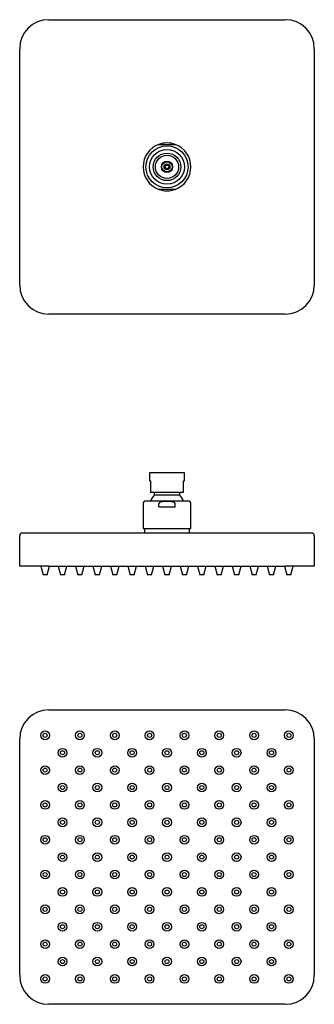
# Model space of a CAD drawing. Units: millimetres. Extents: x -638 to 210, y -323 to 406.
# Drawn here: x -638 to -435, y -323 to 356 of the extents above; entities that cross this region are included whole.
import ezdxf

# ---------------------------------------------------------------- set-up
doc = ezdxf.new("R2010")
doc.units = ezdxf.units.MM
doc.layers.add('A1', color=7, linetype='Continuous')

msp = doc.modelspace()

# ---------------------------------------------------------------- linework, layer by layer
at = {"color": 7, "linetype": 'Continuous', "lineweight": 25}
for p, q in [((-618.14, -120.16), (-455.14, -120.16)), ((-638.14, -303.16), (-638.14, -140.16)), ((-435.14, -140.16), (-435.14, -303.16)), ((-455.14, -323.16), (-618.14, -323.16))]:
    msp.add_line(p, q, dxfattribs=at)
for centre, radius in [((-620.64, -137.66), 3), ((-596.64, -137.66), 3), ((-572.64, -137.66), 3), ((-548.64, -137.66), 3), ((-524.64, -137.66), 3), ((-500.64, -137.66), 3), ((-476.64, -137.66), 3), ((-452.64, -137.66), 3), ((-620.64, -137.66), 1.39), ((-596.64, -137.66), 1.39), ((-572.64, -137.66), 1.39), ((-548.64, -137.66), 1.39), ((-524.64, -137.66), 1.39), ((-500.64, -137.66), 1.39), ((-476.64, -137.66), 1.39), ((-452.64, -137.66), 1.39), ((-608.64, -149.66), 3), ((-608.64, -149.66), 1.39), ((-584.64, -149.66), 3), ((-584.64, -149.66), 1.39), ((-560.64, -149.66), 3), ((-560.64, -149.66), 1.39), ((-536.64, -149.66), 3), ((-536.64, -149.66), 1.39), ((-512.64, -149.66), 3), ((-512.64, -149.66), 1.39), ((-488.64, -149.66), 3), ((-488.64, -149.66), 1.39), ((-464.64, -149.66), 3), ((-464.64, -149.66), 1.39), ((-620.64, -161.66), 3), ((-620.64, -161.66), 1.39), ((-596.64, -161.66), 3), ((-596.64, -161.66), 1.39), ((-572.64, -161.66), 3), ((-572.64, -161.66), 1.39), ((-548.64, -161.66), 3), ((-548.64, -161.66), 1.39), ((-524.64, -161.66), 3), ((-524.64, -161.66), 1.39), ((-500.64, -161.66), 3), ((-500.64, -161.66), 1.39), ((-476.64, -161.66), 3), ((-476.64, -161.66), 1.39), ((-452.64, -161.66), 3), ((-452.64, -161.66), 1.39), ((-608.64, -173.66), 3), ((-608.64, -173.66), 1.39), ((-584.64, -173.66), 3), ((-584.64, -173.66), 1.39), ((-560.64, -173.66), 3), ((-560.64, -173.66), 1.39), ((-536.64, -173.66), 3), ((-536.64, -173.66), 1.39), ((-512.64, -173.66), 3), ((-512.64, -173.66), 1.39), ((-488.64, -173.66), 3), ((-488.64, -173.66), 1.39), ((-464.64, -173.66), 3), ((-464.64, -173.66), 1.39), ((-620.64, -185.66), 3), ((-596.64, -185.66), 3), ((-572.64, -185.66), 3), ((-548.64, -185.66), 3), ((-524.64, -185.66), 3), ((-500.64, -185.66), 3), ((-476.64, -185.66), 3), ((-452.64, -185.66), 3), ((-620.64, -185.66), 1.39), ((-596.64, -185.66), 1.39), ((-572.64, -185.66), 1.39), ((-548.64, -185.66), 1.39), ((-524.64, -185.66), 1.39), ((-500.64, -185.66), 1.39), ((-476.64, -185.66), 1.39), ((-452.64, -185.66), 1.39), ((-608.64, -197.66), 3), ((-608.64, -197.66), 1.39), ((-584.64, -197.66), 3), ((-584.64, -197.66), 1.39), ((-560.64, -197.66), 3), ((-560.64, -197.66), 1.39), ((-536.64, -197.66), 3), ((-536.64, -197.66), 1.39), ((-512.64, -197.66), 3), ((-512.64, -197.66), 1.39), ((-488.64, -197.66), 3), ((-488.64, -197.66), 1.39), ((-464.64, -197.66), 3), ((-464.64, -197.66), 1.39), ((-620.64, -209.66), 3), ((-620.64, -209.66), 1.39), ((-596.64, -209.66), 3), ((-596.64, -209.66), 1.39), ((-572.64, -209.66), 3), ((-572.64, -209.66), 1.39), ((-548.64, -209.66), 3), ((-548.64, -209.66), 1.39), ((-524.64, -209.66), 3), ((-524.64, -209.66), 1.39), ((-500.64, -209.66), 3), ((-500.64, -209.66), 1.39), ((-476.64, -209.66), 3), ((-476.64, -209.66), 1.39), ((-452.64, -209.66), 3), ((-452.64, -209.66), 1.39), ((-608.64, -221.66), 3), ((-608.64, -221.66), 1.39), ((-584.64, -221.66), 3), ((-584.64, -221.66), 1.39), ((-560.64, -221.66), 3), ((-560.64, -221.66), 1.39), ((-536.64, -221.66), 3), ((-536.64, -221.66), 1.39), ((-512.64, -221.66), 3), ((-512.64, -221.66), 1.39), ((-488.64, -221.66), 3), ((-488.64, -221.66), 1.39), ((-464.64, -221.66), 3), ((-464.64, -221.66), 1.39), ((-620.64, -233.66), 3), ((-596.64, -233.66), 3), ((-572.64, -233.66), 3), ((-548.64, -233.66), 3), ((-524.64, -233.66), 3), ((-500.64, -233.66), 3), ((-476.64, -233.66), 3), ((-452.64, -233.66), 3), ((-620.64, -233.66), 1.39), ((-596.64, -233.66), 1.39), ((-572.64, -233.66), 1.39), ((-548.64, -233.66), 1.39), ((-524.64, -233.66), 1.39), ((-500.64, -233.66), 1.39), ((-476.64, -233.66), 1.39), ((-452.64, -233.66), 1.39), ((-608.64, -245.66), 3), ((-608.64, -245.66), 1.39), ((-584.64, -245.66), 3), ((-584.64, -245.66), 1.39), ((-560.64, -245.66), 3), ((-560.64, -245.66), 1.39), ((-536.64, -245.66), 3), ((-536.64, -245.66), 1.39), ((-512.64, -245.66), 3), ((-512.64, -245.66), 1.39), ((-488.64, -245.66), 3), ((-488.64, -245.66), 1.39), ((-464.64, -245.66), 3), ((-464.64, -245.66), 1.39), ((-620.64, -257.66), 3), ((-620.64, -257.66), 1.39), ((-596.64, -257.66), 3), ((-596.64, -257.66), 1.39), ((-572.64, -257.66), 3), ((-572.64, -257.66), 1.39), ((-548.64, -257.66), 3), ((-548.64, -257.66), 1.39), ((-524.64, -257.66), 3), ((-524.64, -257.66), 1.39), ((-500.64, -257.66), 3), ((-500.64, -257.66), 1.39), ((-476.64, -257.66), 3), ((-476.64, -257.66), 1.39), ((-452.64, -257.66), 3), ((-452.64, -257.66), 1.39), ((-608.64, -269.66), 3), ((-608.64, -269.66), 1.39), ((-584.64, -269.66), 3), ((-584.64, -269.66), 1.39), ((-560.64, -269.66), 3), ((-560.64, -269.66), 1.39), ((-536.64, -269.66), 3), ((-536.64, -269.66), 1.39), ((-512.64, -269.66), 3), ((-512.64, -269.66), 1.39), ((-488.64, -269.66), 3), ((-488.64, -269.66), 1.39), ((-464.64, -269.66), 3), ((-464.64, -269.66), 1.39), ((-620.64, -281.66), 3), ((-620.64, -281.66), 1.39), ((-596.64, -281.66), 3), ((-596.64, -281.66), 1.39), ((-572.64, -281.66), 3), ((-572.64, -281.66), 1.39), ((-548.64, -281.66), 3), ((-548.64, -281.66), 1.39), ((-524.64, -281.66), 3), ((-524.64, -281.66), 1.39), ((-500.64, -281.66), 3), ((-500.64, -281.66), 1.39), ((-476.64, -281.66), 3), ((-476.64, -281.66), 1.39), ((-452.64, -281.66), 3), ((-452.64, -281.66), 1.39), ((-608.64, -293.66), 3), ((-584.64, -293.66), 3), ((-560.64, -293.66), 3), ((-536.64, -293.66), 3), ((-512.64, -293.66), 3), ((-488.64, -293.66), 3), ((-464.64, -293.66), 3), ((-608.64, -293.66), 1.39), ((-584.64, -293.66), 1.39), ((-560.64, -293.66), 1.39), ((-536.64, -293.66), 1.39), ((-512.64, -293.66), 1.39), ((-488.64, -293.66), 1.39), ((-464.64, -293.66), 1.39), ((-620.64, -305.66), 3), ((-620.64, -305.66), 1.39), ((-596.64, -305.66), 3), ((-596.64, -305.66), 1.39), ((-572.64, -305.66), 3), ((-572.64, -305.66), 1.39), ((-548.64, -305.66), 3), ((-548.64, -305.66), 1.39), ((-524.64, -305.66), 3), ((-524.64, -305.66), 1.39), ((-500.64, -305.66), 3), ((-500.64, -305.66), 1.39), ((-476.64, -305.66), 3), ((-476.64, -305.66), 1.39), ((-452.64, -305.66), 3), ((-452.64, -305.66), 1.39)]:
    msp.add_circle(centre, radius, dxfattribs=at)
for centre, start, end in [((-618.14, -140.16), 90, 180), ((-455.14, -140.16), 0, 90), ((-618.14, -303.16), 180, 270), ((-455.14, -303.16), 270, 0)]:
    msp.add_arc(centre, 20, start, end, dxfattribs=at)
at = {"layer": 'A1'}
for p, q in [((-618.14, 355.9), (-455.14, 355.9)), ((-638.14, 172.9), (-638.14, 335.9)), ((-435.14, 335.9), (-435.14, 172.9)), ((-537.63, 258.17), (-537.47, 257.8)), ((-540.41, 253.41), (-540.04, 253.56)), ((-539.66, 252.64), (-540.04, 252.49)), ((-538.4, 257.42), (-538.55, 257.8)), ((-534.88, 251.38), (-534.73, 251)), ((-533.62, 256.16), (-533.24, 256.31)), ((-532.87, 255.39), (-533.24, 255.23)), ((-535.65, 250.63), (-535.8, 251)), ((-455.14, 152.9), (-618.14, 152.9)), ((-548.64, 43.42), (-548.64, 37.92)), ((-524.64, 43.42), (-548.64, 43.42)), ((-524.64, 37.92), (-524.64, 43.42)), ((-548.64, 37.92), (-548.04, 37.92)), ((-548.04, 37.92), (-548.04, 29.92)), ((-525.24, 37.92), (-524.64, 37.92)), ((-525.24, 29.92), (-525.24, 37.92)), ((-525.24, 29.92), (-548.04, 29.92)), ((-545.39, 29.92), (-545.39, 27.92)), ((-527.89, 27.92), (-545.39, 27.92)), ((-527.89, 27.92), (-527.89, 29.92)), ((-553.14, 21.99), (-553.14, 4.99)), ((-551.14, 23.99), (-536.64, 23.99)), ((-542.3, 19.99), (-542.3, 21.99)), ((-536.64, 23.99), (-522.14, 23.99)), ((-530.98, 19.99), (-530.98, 21.99)), ((-520.14, 4.99), (-520.14, 21.99)), ((-542.3, 19.99), (-530.98, 19.99)), ((-636.14, 1.99), (-618.14, 1.99)), ((-618.14, 1.99), (-455.14, 1.99)), ((-553.14, 4.99), (-536.64, 4.99)), ((-552.14, 4.99), (-552.14, 1.99)), ((-536.64, 4.99), (-520.14, 4.99)), ((-521.14, 1.99), (-521.14, 4.99)), ((-455.14, 1.99), (-437.14, 1.99)), ((-638.14, -21.01), (-638.14, -0.01)), ((-435.14, -0.01), (-435.14, -21.01)), ((-618.14, -21.01), (-638.14, -21.01)), ((-623.64, -21.01), (-622.03, -27.01)), ((-619.25, -27.01), (-622.03, -27.01)), ((-619.25, -27.01), (-617.64, -21.01)), ((-618.14, -21.01), (-455.14, -21.01)), ((-611.64, -21.01), (-610.03, -27.01)), ((-607.25, -27.01), (-610.03, -27.01)), ((-607.25, -27.01), (-605.64, -21.01)), ((-599.64, -21.01), (-598.03, -27.01)), ((-595.25, -27.01), (-598.03, -27.01)), ((-595.25, -27.01), (-593.64, -21.01)), ((-587.64, -21.01), (-586.03, -27.01)), ((-583.25, -27.01), (-586.03, -27.01)), ((-583.25, -27.01), (-581.64, -21.01)), ((-575.64, -21.01), (-574.03, -27.01)), ((-571.25, -27.01), (-574.03, -27.01)), ((-571.25, -27.01), (-569.64, -21.01)), ((-563.64, -21.01), (-562.03, -27.01)), ((-559.25, -27.01), (-562.03, -27.01)), ((-559.25, -27.01), (-557.64, -21.01)), ((-551.64, -21.01), (-550.03, -27.01)), ((-547.25, -27.01), (-550.03, -27.01)), ((-547.25, -27.01), (-545.64, -21.01)), ((-539.64, -21.01), (-538.03, -27.01)), ((-535.25, -27.01), (-538.03, -27.01)), ((-535.25, -27.01), (-533.64, -21.01)), ((-527.64, -21.01), (-526.03, -27.01)), ((-523.25, -27.01), (-526.03, -27.01)), ((-523.25, -27.01), (-521.64, -21.01)), ((-515.64, -21.01), (-514.03, -27.01)), ((-511.25, -27.01), (-514.03, -27.01)), ((-511.25, -27.01), (-509.64, -21.01)), ((-503.64, -21.01), (-502.03, -27.01)), ((-499.25, -27.01), (-502.03, -27.01)), ((-499.25, -27.01), (-497.64, -21.01)), ((-491.64, -21.01), (-490.03, -27.01)), ((-487.25, -27.01), (-490.03, -27.01)), ((-487.25, -27.01), (-485.64, -21.01)), ((-479.64, -21.01), (-478.03, -27.01)), ((-475.25, -27.01), (-478.03, -27.01)), ((-475.25, -27.01), (-473.64, -21.01)), ((-467.64, -21.01), (-466.03, -27.01)), ((-463.25, -27.01), (-466.03, -27.01)), ((-463.25, -27.01), (-461.64, -21.01)), ((-455.64, -21.01), (-454.03, -27.01)), ((-435.14, -21.01), (-455.14, -21.01)), ((-451.25, -27.01), (-454.03, -27.01)), ((-451.25, -27.01), (-449.64, -21.01))]:
    msp.add_line(p, q, dxfattribs=at)
for radius in [14.5, 12, 9.5, 8, 3.9, 3.5, 2, 1.25]:
    msp.add_circle((-536.64, 254.4), radius, dxfattribs=at)
for centre, radius, start, end in [((-618.14, 335.9), 20, 90, 180), ((-455.14, 335.9), 20, 0, 90), ((-536.64, 254.4), 16.5, 110.04998, 249.95002), ((-536.64, 254.4), 16.5, 69.95002, 110.04998), ((-536.64, 254.4), 16.5, 290.04998, 69.95002), ((-536.64, 254.4), 16.5, 249.95002, 290.04998), ((-618.14, 172.9), 20, 180, 270), ((-455.14, 172.9), 20, 270, 0), ((-536.64, 18.99), 12.5, 134.427, 156.42182), ((-536.64, 18.99), 12.5, 23.57818, 45.573), ((-551.14, 21.99), 2, 90, 180), ((-522.14, 21.99), 2, 0, 90), ((-636.14, -0.01), 2, 90, 180), ((-437.14, -0.01), 2, 0, 90)]:
    msp.add_arc(centre, radius, start, end, dxfattribs=at)
for points in [[(-542.3, 269.9), (-542.3, 269.9), (-542.26, 269.9), (-542.13, 269.9), (-542.04, 269.9), (-541.84, 269.9), (-541.73, 269.9), (-541.5, 269.9), (-541.39, 269.9), (-541.03, 269.9), (-540.78, 269.9), (-540.27, 269.9), (-540.02, 269.9), (-539.25, 269.9), (-538.73, 269.9), (-537.69, 269.9), (-537.17, 269.9), (-536.12, 269.9), (-535.6, 269.9), (-534.56, 269.9), (-534.04, 269.9), (-533.27, 269.9), (-533.02, 269.9), (-532.51, 269.9), (-532.26, 269.9), (-531.77, 269.9), (-531.54, 269.9), (-531.24, 269.9), (-531.16, 269.9), (-531.02, 269.9), (-530.98, 269.9), (-530.98, 269.9)], [(-530.98, 238.9), (-530.98, 238.9), (-531.02, 238.9), (-531.15, 238.9), (-531.24, 238.9), (-531.44, 238.9), (-531.55, 238.9), (-531.77, 238.9), (-531.89, 238.9), (-532.25, 238.9), (-532.5, 238.9), (-533.01, 238.9), (-533.26, 238.9), (-534.03, 238.9), (-534.55, 238.9), (-535.59, 238.9), (-536.11, 238.9), (-537.16, 238.9), (-537.68, 238.9), (-538.72, 238.9), (-539.24, 238.9), (-540.01, 238.9), (-540.26, 238.9), (-540.77, 238.9), (-541.02, 238.9), (-541.51, 238.9), (-541.74, 238.9), (-542.04, 238.9), (-542.12, 238.9), (-542.26, 238.9), (-542.3, 238.9), (-542.3, 238.9)], [(-530.98, 21.99), (-530.98, 22.12), (-531.02, 22.25), (-531.15, 22.48), (-531.24, 22.58), (-531.44, 22.76), (-531.55, 22.84), (-531.77, 22.97), (-531.89, 23.03), (-532.25, 23.19), (-532.5, 23.27), (-533.01, 23.4), (-533.26, 23.46), (-534.03, 23.59), (-534.55, 23.64), (-535.59, 23.71), (-536.11, 23.72), (-537.16, 23.72), (-537.68, 23.71), (-538.72, 23.64), (-539.24, 23.59), (-540.01, 23.46), (-540.26, 23.41), (-540.77, 23.27), (-541.02, 23.19), (-541.51, 22.98), (-541.74, 22.85), (-542.04, 22.58), (-542.12, 22.48), (-542.26, 22.26), (-542.3, 22.12), (-542.3, 21.99)]]:
    msp.add_open_spline(points, degree=3, knots=[0, 0, 0, 0, 0.03125, 0.03125, 0.0625, 0.0625, 0.09375, 0.09375, 0.125, 0.125, 0.1875, 0.1875, 0.25, 0.25, 0.375, 0.375, 0.5, 0.5, 0.625, 0.625, 0.75, 0.75, 0.8125, 0.8125, 0.875, 0.875, 0.9375, 0.9375, 0.96875, 0.96875, 1, 1, 1, 1], dxfattribs=at)

doc.saveas('drawing.dxf')
